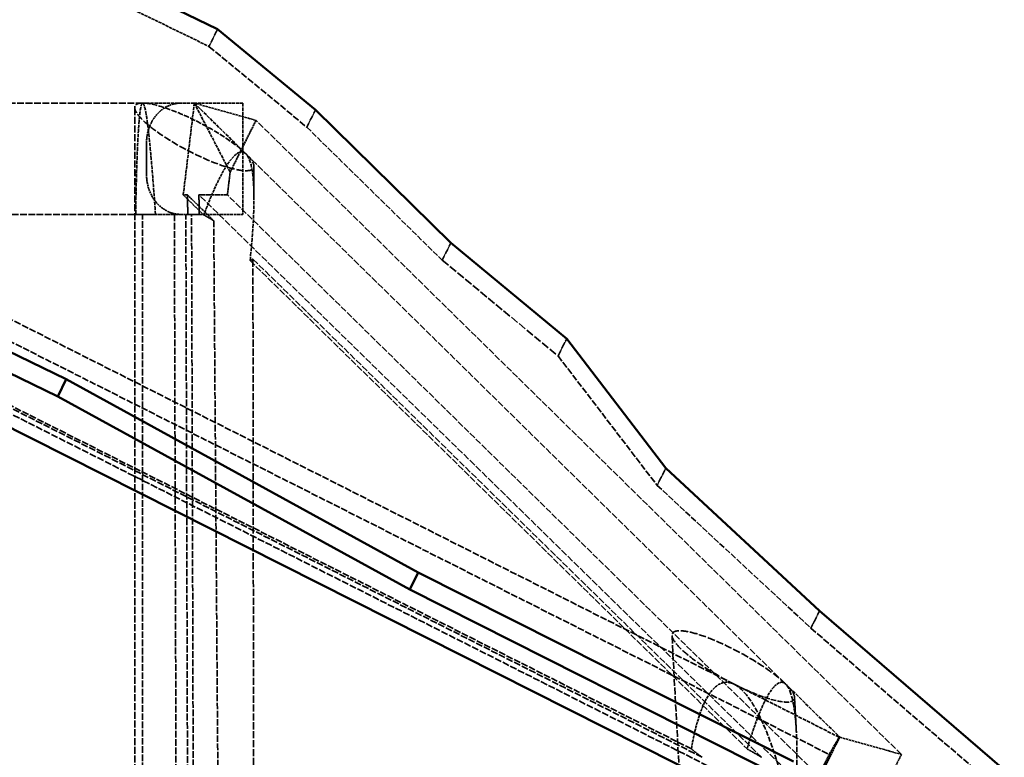
# Model space of a CAD drawing. Units: millimetres. Extents: x 28662 to 132332, y -162909 to 11478.
# Drawn here: x 41952 to 43190, y -4285 to -3357 of the extents above; entities that cross this region are included whole.
import ezdxf

# ---------------------------------------------------------------- set-up
doc = ezdxf.new("R2010")
doc.units = ezdxf.units.MM
doc.header["$LTSCALE"] = 2
doc.linetypes.add('DASHED', pattern=[0.2067, 0.1654, -0.0413])
doc.layers.add('Sichtbar (ISO)', color=7, linetype='Continuous', lineweight=50)
doc.layers.add('Verdeckt (ISO)', color=7, linetype='DASHED', lineweight=35)

msp = doc.modelspace()

# ---------------------------------------------------------------- linework, layer by layer
at = {"layer": 'Sichtbar (ISO)'}
for p, q in [((42089.145, -3314.92471), (42200.9394, -3369.26187)), ((42200.9394, -3369.26187), (42323.95018, -3470.88992)), ((42323.95018, -3470.88992), (42494.19357, -3638.17669)), ((41359.96735, -3577.69193), (42926.78423, -4368.08507)), ((42010.64781, -3809.52349), (41558.60961, -3589.81239)), ((41999.8225, -3831.17413), (41547.78429, -3611.46303)), ((42494.19357, -3638.17669), (42639.91186, -3758.56506)), ((42639.91186, -3758.56506), (42764.53276, -3921.40871)), ((41999.8225, -3831.17413), (42010.64781, -3809.52349)), ((42453.36574, -4052.56446), (42010.64781, -3809.52349)), ((42442.54043, -4074.21509), (41999.8225, -3831.17413)), ((42764.53276, -3921.40871), (42957.87084, -4101.01029)), ((42442.54043, -4074.21509), (42453.36574, -4052.56446)), ((42925.12561, -4290.54745), (42453.36574, -4052.56446)), ((42914.3003, -4312.19808), (42442.54043, -4074.21509)), ((42957.87084, -4101.01029), (43190.262, -4300.71004))]:
    msp.add_line(p, q, dxfattribs=at)
at = {"layer": 'Verdeckt (ISO)', "ltscale": 11.848781}
msp.add_line((42078.31969, -3336.57535), (42190.11408, -3390.9125), dxfattribs=at)
at = {"layer": 'Verdeckt (ISO)', "ltscale": 2.380771}
for p, q in [((42190.11408, -3390.9125), (42200.9394, -3369.26187)), ((42313.12486, -3492.54056), (42323.95018, -3470.88992)), ((42483.36825, -3659.82733), (42494.19357, -3638.17669)), ((42629.08654, -3780.21569), (42639.91186, -3758.56506)), ((42753.70744, -3943.05935), (42764.53276, -3921.40871)), ((42947.04553, -4122.66092), (42957.87084, -4101.01029))]:
    msp.add_line(p, q, dxfattribs=at)
at = {"layer": 'Verdeckt (ISO)', "ltscale": 25.593588}
msp.add_line((42190.11408, -3390.9125), (42313.12486, -3492.54056), dxfattribs=at)
at = {"layer": 'Verdeckt (ISO)', "ltscale": 25.810045}
msp.add_line((42106.70021, -3462.22188), (41466.50783, -3462.22188), dxfattribs=at)
at = {"layer": 'Verdeckt (ISO)', "ltscale": 12.371267}
msp.add_line((42171.65211, -3462.22188), (42106.70021, -3462.22188), dxfattribs=at)
at = {"layer": 'Verdeckt (ISO)', "ltscale": 11.311935}
msp.add_line((42157.72856, -3577.69193), (42171.65211, -3462.22188), dxfattribs=at)
at = {"layer": 'Verdeckt (ISO)', "ltscale": 11.918325}
msp.add_line((42171.65211, -3462.22188), (42216.68732, -3549.10848), dxfattribs=at)
at = {"layer": 'Verdeckt (ISO)', "ltscale": 13.496577}
msp.add_line((42171.65211, -3462.22188), (42236.60402, -3526.04576), dxfattribs=at)
at = {"layer": 'Verdeckt (ISO)', "ltscale": 9.523383}
for p, q in [((42249.26979, -3483.94353), (42171.65211, -3462.22188)), ((42970.0855, -4281.48253), (42982.53823, -4259.76088)), ((42983.2868, -4259.76088), (43060.90449, -4281.48253))]:
    msp.add_line(p, q, dxfattribs=at)
at = {"layer": 'Verdeckt (ISO)', "ltscale": 11.652094}
msp.add_line((42232.82823, -3462.22188), (42171.65211, -3462.22188), dxfattribs=at)
at = {"layer": 'Verdeckt (ISO)', "ltscale": 13.332776}
msp.add_line((42232.82823, -3462.22188), (42232.82823, -3602.22188), dxfattribs=at)
at = {"layer": 'Verdeckt (ISO)', "ltscale": 26.619854}
msp.add_line((42096.65211, -4346.64883), (42096.65211, -3467.9224), dxfattribs=at)
at = {"layer": 'Verdeckt (ISO)', "ltscale": 25.19883}
for p, q in [((41389.10319, -3483.94353), (42970.0855, -4281.48253)), ((43060.90449, -4281.48253), (42249.26979, -3483.94353))]:
    msp.add_line(p, q, dxfattribs=at)
at = {"layer": 'Verdeckt (ISO)', "ltscale": 7.165941}
msp.add_line((42249.26979, -3483.94353), (42216.68732, -3549.10848), dxfattribs=at)
at = {"layer": 'Verdeckt (ISO)', "ltscale": 22.463579}
msp.add_line((42313.12486, -3492.54056), (42483.36825, -3659.82733), dxfattribs=at)
at = {"layer": 'Verdeckt (ISO)', "ltscale": 3.809293}
msp.add_line((42111.58467, -3512.22188), (42111.58467, -3552.22188), dxfattribs=at)
at = {"layer": 'Verdeckt (ISO)', "ltscale": 25.596394}
for p, q in [((42850.60265, -4193.20493), (41528.07566, -3526.04576)), ((42236.60402, -3526.04576), (42915.55455, -4193.20493))]:
    msp.add_line(p, q, dxfattribs=at)
at = {"layer": 'Verdeckt (ISO)', "ltscale": 2.80008}
msp.add_line((42216.68732, -3549.10848), (42213.24068, -3577.69193), dxfattribs=at)
at = {"layer": 'Verdeckt (ISO)', "ltscale": 3.933954}
msp.add_line((42246.65211, -3582.85164), (42246.65211, -3541.61987), dxfattribs=at)
at = {"layer": 'Verdeckt (ISO)', "ltscale": 26.063414}
for p, q in [((41395.78695, -3577.69193), (42934.3124, -4354.95346)), ((42970.68023, -4354.95346), (42177.42108, -3577.69193))]:
    msp.add_line(p, q, dxfattribs=at)
at = {"layer": 'Verdeckt (ISO)', "ltscale": 5.370729}
msp.add_line((42157.72856, -3577.69193), (42183.57533, -3603.08982), dxfattribs=at)
at = {"layer": 'Verdeckt (ISO)', "ltscale": 0.999789}
msp.add_line((42162.97815, -3577.69193), (42157.72856, -3577.69193), dxfattribs=at)
at = {"layer": 'Verdeckt (ISO)', "ltscale": 6.849255}
msp.add_line((42162.97815, -3577.69193), (42196.07199, -3610.11837), dxfattribs=at)
at = {"layer": 'Verdeckt (ISO)', "ltscale": 2.337984}
for p, q in [((42163.48303, -3602.22188), (42162.97815, -3577.69193)), ((42177.42108, -3577.69193), (42177.92595, -3602.22188))]:
    msp.add_line(p, q, dxfattribs=at)
at = {"layer": 'Verdeckt (ISO)', "ltscale": 6.822448}
msp.add_line((42213.24068, -3577.69193), (42177.42108, -3577.69193), dxfattribs=at)
at = {"layer": 'Verdeckt (ISO)', "ltscale": 24.973051}
msp.add_line((43017.60322, -4368.08507), (42213.24068, -3577.69193), dxfattribs=at)
at = {"layer": 'Verdeckt (ISO)', "ltscale": 25.101824}
msp.add_line((41475.29119, -3602.22188), (42097.91685, -3602.22188), dxfattribs=at)
at = {"layer": 'Verdeckt (ISO)', "ltscale": 2.426192}
for p, q in [((42097.91685, -3602.22188), (42106.70021, -3602.22188)), ((42106.70021, -3602.22188), (42122.90664, -3602.22188))]:
    msp.add_line(p, q, dxfattribs=at)
at = {"layer": 'Verdeckt (ISO)', "ltscale": 24.961988}
msp.add_line((42106.70021, -5662.22188), (42106.70021, -3602.22188), dxfattribs=at)
at = {"layer": 'Verdeckt (ISO)', "ltscale": 7.728471}
msp.add_line((42122.90664, -3602.22188), (42163.48303, -3602.22188), dxfattribs=at)
at = {"layer": 'Verdeckt (ISO)', "ltscale": 25.351036}
msp.add_line((42146.57492, -3602.22188), (42157.21835, -7262.22188), dxfattribs=at)
at = {"layer": 'Verdeckt (ISO)', "ltscale": 25.837715}
msp.add_line((42166.89746, -5627.22188), (42161.00867, -3602.22188), dxfattribs=at)
at = {"layer": 'Verdeckt (ISO)', "ltscale": 0.520797}
msp.add_line((42168.21439, -3602.22188), (42163.48303, -3602.22188), dxfattribs=at)
at = {"layer": 'Verdeckt (ISO)', "ltscale": 25.344866}
msp.add_line((42178.85524, -7261.33122), (42168.21439, -3602.22188), dxfattribs=at)
at = {"layer": 'Verdeckt (ISO)', "ltscale": 1.849657}
msp.add_line((42177.92595, -3602.22188), (42168.21439, -3602.22188), dxfattribs=at)
at = {"layer": 'Verdeckt (ISO)', "ltscale": 10.457117}
msp.add_line((42177.92595, -3602.22188), (42232.82823, -3602.22188), dxfattribs=at)
at = {"layer": 'Verdeckt (ISO)', "ltscale": 25.864288}
for p, q in [((42810.48108, -4285.09745), (41569.97957, -3658.39732)), ((42245.34462, -3658.39732), (42884.94352, -4285.09745))]:
    msp.add_line(p, q, dxfattribs=at)
at = {"layer": 'Verdeckt (ISO)', "ltscale": 25.378851}
for p, q in [((42796.74794, -4274.48371), (41579.12448, -3660.24394)), ((42241.73959, -3660.24394), (42866.83543, -4274.48371))]:
    msp.add_line(p, q, dxfattribs=at)
at = {"layer": 'Verdeckt (ISO)', "ltscale": 30.318106}
msp.add_line((42483.36825, -3659.82733), (42629.08654, -3780.21569), dxfattribs=at)
at = {"layer": 'Verdeckt (ISO)', "ltscale": 24.440189}
msp.add_line((42629.08654, -3780.21569), (42753.70744, -3943.05935), dxfattribs=at)
at = {"layer": 'Verdeckt (ISO)', "ltscale": 23.590332}
msp.add_line((42753.70744, -3943.05935), (42947.04553, -4122.66092), dxfattribs=at)
at = {"layer": 'Verdeckt (ISO)', "ltscale": 25.482576}
msp.add_line((42947.04553, -4122.66092), (43179.43668, -4322.36067), dxfattribs=at)
at = {"layer": 'Verdeckt (ISO)', "ltscale": 25.885256}
msp.add_line((42851.63704, -5627.22188), (42772.35144, -4131.88683), dxfattribs=at)
at = {"layer": 'Verdeckt (ISO)', "ltscale": 14.07432}
for p, q in [((42982.53823, -4259.76088), (42850.60265, -4193.20493)), ((42915.55455, -4193.20493), (42983.2868, -4259.76088))]:
    msp.add_line(p, q, dxfattribs=at)
at = {"layer": 'Verdeckt (ISO)', "ltscale": 4.150188}
msp.add_line((42928.78016, -4253.13314), (42926.4738, -4209.63507), dxfattribs=at)
at = {"layer": 'Verdeckt (ISO)', "ltscale": 6.900707}
msp.add_line((42982.53823, -4259.76088), (42951.16171, -4322.51391), dxfattribs=at)
at = {"layer": 'Verdeckt (ISO)', "ltscale": 6.920917}
msp.add_line((42983.2868, -4259.76088), (42951.8184, -4322.69769), dxfattribs=at)
at = {"layer": 'Verdeckt (ISO)', "ltscale": 4.46905}
msp.add_line((42970.0855, -4281.48253), (42949.76521, -4322.1231), dxfattribs=at)
at = {"layer": 'Verdeckt (ISO)', "ltscale": 5.870593}
msp.add_line((43060.90449, -4281.48253), (43034.21169, -4334.86813), dxfattribs=at)
at = {"layer": 'Verdeckt (ISO)', "ltscale": 24.861305, "flags": 128}
msp.add_lwpolyline([(42196.07199, -3610.1183), (42196.1543, -3621.45039), (42196.23661, -3632.77241), (42196.31891, -3644.08406), (42196.40122, -3655.38533), (42196.48353, -3666.67622), (42196.56585, -3677.95674), (42196.64816, -3689.22658), (42196.73048, -3700.48604), (42196.8128, -3711.73512), (42196.89512, -3722.97353), (42196.97743, -3734.20125), (42197.05976, -3745.41829), (42197.14209, -3756.62495), (42197.2244, -3767.82063), (42197.30674, -3779.00532), (42197.38905, -3790.17964), (42197.47137, -3801.34297), (42197.5537, -3812.49531), (42197.63602, -3823.63667), (42197.71834, -3834.76704), (42197.80066, -3845.88643), (42197.88298, -3856.99483), (42197.96529, -3868.09224), (42198.04761, -3879.17836), (42198.12993, -3890.25349), (42198.21224, -3901.31734), (42198.29454, -3912.36958), (42198.37685, -3923.41084), (42198.45915, -3934.44081), (42198.54145, -3945.45949), (42198.62375, -3956.46657), (42198.70605, -3967.46236), (42198.78835, -3978.44655), (42198.87064, -3989.41914), (42198.95292, -4000.38014), (42199.0352, -4011.32954), (42199.11748, -4022.26765), (42199.19975, -4033.19356), (42199.28202, -4044.10817), (42199.36428, -4055.01057), (42199.44654, -4065.90138), (42199.52879, -4076.78059), (42199.61104, -4087.6476), (42199.69329, -4098.5027), (42199.77553, -4109.3459), (42199.85776, -4120.1772), (42199.93998, -4130.99629), (42200.02221, -4141.80318), (42200.10442, -4152.59816), (42200.18662, -4163.38094), (42200.26882, -4174.1515), (42200.35102, -4184.90956), (42200.4332, -4195.65572), (42200.51537, -4206.38936), (42200.59755, -4217.11049), (42200.6797, -4227.81941), (42200.76186, -4238.51582), (42200.84401, -4249.19972), (42200.92615, -4259.87111), (42201.00827, -4270.52998), (42201.09039, -4281.17604), (42201.1725, -4291.80958), (42201.2546, -4302.43062), (42201.33669, -4313.03853), (42201.41877, -4323.63393), (42201.50084, -4334.21651), (42201.58291, -4344.78627), (42201.66496, -4355.34291), (42201.747, -4365.88673), (42201.82903, -4376.41774), (42201.91104, -4386.93562), (42201.99305, -4397.44038), (42202.07505, -4407.93202), (42202.15703, -4418.41054), (42202.239, -4428.87593), (42202.32097, -4439.3282), (42202.40292, -4449.76704), (42202.48485, -4460.19276), (42202.56677, -4470.60506), (42202.64868, -4481.00392), (42202.73058, -4491.38936), (42202.81247, -4501.76137), (42202.89434, -4512.11995), (42202.97619, -4522.4648), (42203.05804, -4532.79622), (42203.13987, -4543.11421), (42203.22168, -4553.41817), (42203.30348, -4563.70869), (42203.38526, -4573.98549), (42203.46704, -4584.24824), (42203.54879, -4594.49757), (42203.63053, -4604.73286), (42203.71226, -4614.95412), (42203.79396, -4625.16133), (42203.87565, -4635.35481), (42203.95733, -4645.53426), (42204.039, -4655.69966), (42204.12063, -4665.85103), (42204.20226, -4675.98805), (42204.28387, -4686.11104), (42204.36545, -4696.21968), (42204.44703, -4706.31398), (42204.52859, -4716.39424), (42204.61013, -4726.46016), (42204.69164, -4736.51143), (42204.77314, -4746.54835), (42204.85463, -4756.57094), (42204.9361, -4766.57887), (42205.01754, -4776.57246), (42205.09897, -4786.55141), (42205.18037, -4796.5157), (42205.26176, -4806.46535), (42205.34313, -4816.40034), (42205.42448, -4826.32039), (42205.5058, -4836.22578), (42205.5871, -4846.11653), (42205.66839, -4855.99232), (42205.74965, -4865.85286), (42205.83089, -4875.69875), (42205.91212, -4885.52968), (42205.99332, -4895.34566), (42206.0745, -4905.14638), (42206.15565, -4914.93214), (42206.23679, -4924.70265), (42206.31789, -4934.45821), (42206.39899, -4944.1985), (42206.48005, -4953.92323), (42206.56109, -4963.63301), (42206.64211, -4973.32722), (42206.72311, -4983.00618), (42206.80408, -4992.66957), (42206.88502, -5002.3177), (42206.96595, -5011.94997), (42207.04684, -5021.56697), (42207.12772, -5031.16841), (42207.20856, -5040.75429), (42207.28939, -5050.32429), (42207.37019, -5059.87874), (42207.45095, -5069.41762), (42207.5317, -5078.94063), (42207.61242, -5088.44777), (42207.69312, -5097.93904), (42207.77379, -5107.41414), (42207.85442, -5116.87367), (42207.93504, -5126.31703), (42208.01562, -5135.74452), (42208.09618, -5145.15614), (42208.17671, -5154.55128), (42208.25722, -5163.93056), (42208.33769, -5173.29365), (42208.41813, -5182.64027), (42208.49855, -5191.97102), (42208.57894, -5201.28529), (42208.65931, -5210.58308), (42208.73964, -5219.8647), (42208.81994, -5229.12984), (42208.90021, -5238.37849), (42208.98045, -5247.61098), (42209.06066, -5256.82667), (42209.14084, -5266.02559), (42209.221, -5275.20833), (42209.30111, -5284.37428), (42209.3812, -5293.52345), (42209.46126, -5302.65614), (42209.54129, -5311.77174), (42209.62128, -5320.87086), (42209.70125, -5329.9529), (42209.78118, -5339.01814), (42209.86107, -5348.0666), (42209.94094, -5357.09798), (42210.02077, -5366.11256), (42210.10057, -5375.10976), (42210.18034, -5384.09016), (42210.26007, -5393.05348), (42210.33977, -5401.9994), (42210.41944, -5410.92854), (42210.49907, -5419.84029), (42210.57866, -5428.73463), (42210.65822, -5437.61159), (42210.73775, -5446.47145), (42210.81724, -5455.31392), (42210.8967, -5464.13899), (42210.97612, -5472.94667), (42211.0555, -5481.73665), (42211.13485, -5490.50923), (42211.21416, -5499.26411), (42211.29344, -5508.0016), (42211.37268, -5516.72139), (42211.45188, -5525.42348), (42211.53104, -5534.10786), (42211.61017, -5542.77455), (42211.68926, -5551.42323), (42211.76831, -5560.05421), (42211.84732, -5568.6675), (42211.9263, -5577.26277), (42212.00524, -5585.84004), (42212.08414, -5594.39931), (42212.163, -5602.94057), (42212.24181, -5611.46382), (42212.32059, -5619.96876), (42212.39933, -5628.45601), (42212.47803, -5636.92464), (42212.55669, -5645.37526), (42212.63531, -5653.80788), (42212.71389, -5662.22188)], dxfattribs=at)
at = {"layer": 'Verdeckt (ISO)', "ltscale": 27.075424, "flags": 128}
msp.add_lwpolyline([(42246.15724, -4328.37361), (42246.14782, -4318.70412), (42246.13833, -4309.02394), (42246.12876, -4299.33339), (42246.11908, -4289.63185), (42246.10934, -4279.91994), (42246.09951, -4270.19734), (42246.0896, -4260.46437), (42246.07959, -4250.72072), (42246.06951, -4240.96669), (42246.05933, -4231.20229), (42246.04909, -4221.4275), (42246.03875, -4211.64235), (42246.02833, -4201.84712), (42246.01783, -4192.04121), (42246.00725, -4182.22523), (42245.99656, -4172.39888), (42245.98582, -4162.56245), (42245.97499, -4152.71565), (42245.96406, -4142.85908), (42245.95305, -4132.99214), (42245.94197, -4123.11513), (42245.9308, -4113.22804), (42245.91956, -4103.33089), (42245.90822, -4093.42366), (42245.8968, -4083.50667), (42245.88531, -4073.57991), (42245.87373, -4063.64278), (42245.86207, -4053.69618), (42245.85033, -4043.73952), (42245.83851, -4033.77309), (42245.8266, -4023.79689), (42245.8146, -4013.81093), (42245.80254, -4003.81551), (42245.79039, -3993.81001), (42245.77816, -3983.79506), (42245.76586, -3973.77034), (42245.75345, -3963.73616), (42245.74098, -3953.69252), (42245.72842, -3943.63911), (42245.71579, -3933.57625), (42245.70307, -3923.50392), (42245.69029, -3913.42213), (42245.6774, -3903.33089), (42245.66445, -3893.23048), (42245.65141, -3883.12062), (42245.63829, -3873.0013), (42245.62509, -3862.87282), (42245.61182, -3852.73488), (42245.59847, -3842.58809), (42245.58504, -3832.43184), (42245.57152, -3822.26643), (42245.55792, -3812.09187), (42245.54426, -3801.90816), (42245.5305, -3791.71559), (42245.51668, -3781.51356), (42245.50278, -3771.30299), (42245.48879, -3761.08296), (42245.47471, -3750.85438), (42245.46058, -3740.61665), (42245.44636, -3730.37007), (42245.43206, -3720.11464), (42245.41768, -3709.85036), (42245.40322, -3699.57722), (42245.38868, -3689.29524), (42245.37408, -3679.00471), (42245.35939, -3668.70534), (42245.34461, -3658.39741)], dxfattribs=at)
at = {"layer": 'Verdeckt (ISO)', "ltscale": 26.827368}
msp.add_ellipse((42171.65211, -3504.77113), major_axis=(74.48006, -39.09403), ratio=0.2255062626, start_param=2.7358122361, end_param=6.9246024409, dxfattribs=at)
at = {"layer": 'Verdeckt (ISO)', "ltscale": 13.624015}
msp.add_ellipse((42171.65211, -5912.22188), major_axis=(64.96711, -2449.9998), ratio=0.0152953699, start_param=3.1411870634, end_param=3.4808796396, dxfattribs=at)
at = {"layer": 'Verdeckt (ISO)', "ltscale": 20.661173}
msp.add_ellipse((42171.65211, -3504.77113), major_axis=(74.48006, -39.09403), ratio=0.2255062626, start_param=0.6414171337, end_param=2.7358122361, dxfattribs=at)
at = {"layer": 'Verdeckt (ISO)', "ltscale": 13.854088}
msp.add_ellipse((42171.65211, -5912.22188), major_axis=(64.96711, -2449.9998), ratio=0.0152953699, start_param=2.8014944872, end_param=3.1411870634, dxfattribs=at)
at = {"layer": 'Verdeckt (ISO)', "ltscale": 7.479626}
for centre, major_axis, start_param, end_param in [((42154.88594, -3512.22188), (0, 50), 0, 1.5707963268), ((42154.88594, -3552.22188), (0, -50), 4.7123889804, 6.2831853072)]:
    msp.add_ellipse(centre, major_axis=major_axis, ratio=0.8660254038, start_param=start_param, end_param=end_param, dxfattribs=at)
at = {"layer": 'Verdeckt (ISO)', "ltscale": 10.767118}
msp.add_ellipse((42171.65211, -3812.52929), major_axis=(61.05725, 288.69671), ratio=0.1508666351, start_param=6.1871597769, end_param=7.0747036783, dxfattribs=at)
at = {"layer": 'Verdeckt (ISO)', "ltscale": 14.20607}
msp.add_ellipse((42171.65211, -3812.52929), major_axis=(61.05725, 288.69671), ratio=0.1508666351, start_param=5.2996158754, end_param=6.1871597769, dxfattribs=at)
at = {"layer": 'Verdeckt (ISO)', "ltscale": 1.390731}
msp.add_ellipse((42171.65211, -3618.23581), major_axis=(74.48006, -39.09403), ratio=0.2255062626, start_param=1.35697009, end_param=1.5289610352, dxfattribs=at)
at = {"layer": 'Verdeckt (ISO)', "ltscale": 1.266165}
msp.add_ellipse((42171.65211, -3618.23581), major_axis=(74.48006, -39.09403), ratio=0.2255062626, start_param=6.0370585394, end_param=6.2140059599, dxfattribs=at)
at = {"layer": 'Verdeckt (ISO)', "ltscale": 28.392218}
msp.add_ellipse((42849.41262, -4170.76095), major_axis=(-76.51622, 41.54849), ratio=0.2220415153, start_param=3.8006226753, end_param=7.9894128801, dxfattribs=at)
at = {"layer": 'Verdeckt (ISO)', "ltscale": 10.803342}
for major_axis, ratio, start_param, end_param in [((27.33552, -304.6479), 0.2422813413, 2.9919346918, 3.8794785933), ((44.44022, 304.6506), 0.1462076765, 6.1765878861, 7.0641317876)]:
    msp.add_ellipse((42866.62748, -4495.43499), major_axis=major_axis, ratio=ratio, start_param=start_param, end_param=end_param, dxfattribs=at)
at = {"layer": 'Verdeckt (ISO)', "ltscale": 19.472378}
for major_axis, ratio, start_param, end_param in [((27.33552, -304.6479), 0.2422813413, 2.1043907904, 2.9919346918), ((44.44022, 304.6506), 0.1462076765, 5.2890439847, 6.1765878861)]:
    msp.add_ellipse((42866.62748, -4495.43499), major_axis=major_axis, ratio=ratio, start_param=start_param, end_param=end_param, dxfattribs=at)
at = {"layer": 'Verdeckt (ISO)', "ltscale": 20.14753}
msp.add_ellipse((42849.41262, -4170.76095), major_axis=(-76.51622, 41.54849), ratio=0.2220415153, start_param=1.7062275729, end_param=3.8006226753, dxfattribs=at)
at = {"layer": 'Verdeckt (ISO)', "ltscale": 2.067699}
for start_param, end_param in [(0.8186836715, 1.0628283184), (4.4440219299, 4.6881665768)]:
    msp.add_ellipse((42855.75942, -4290.4622), major_axis=(-76.51622, 41.54849), ratio=0.2220415153, start_param=start_param, end_param=end_param, dxfattribs=at)

doc.saveas('drawing.dxf')
